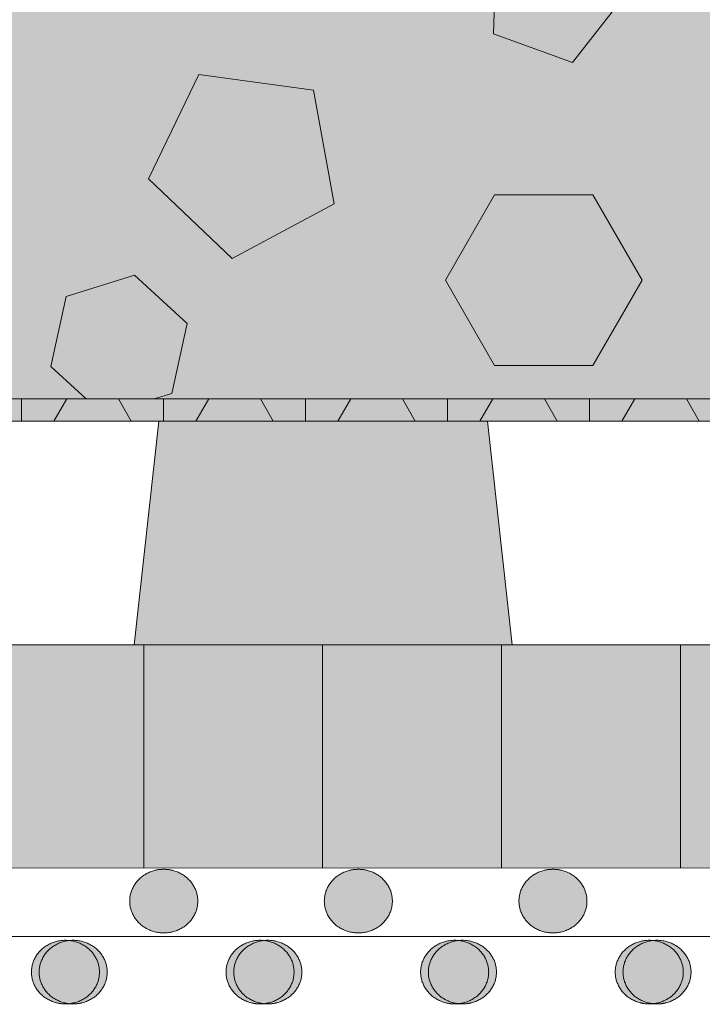
# Model space of a CAD drawing. Units: centimetres. Extents: x -36.8 to 63.2, y -495.4 to -465.7.
# Drawn here: x 15.9 to 18.9, y -476.4 to -472 of the extents above; entities that cross this region are included whole.
import ezdxf
from ezdxf.xclip import XClip

# ---------------------------------------------------------------- set-up
doc = ezdxf.new("R2010")
doc.units = ezdxf.units.CM
doc.header["$XCLIPFRAME"] = 0
for name, color, linetype, lineweight in [('Bemaßung', 7, 'Continuous', 18), ('Layout-Rahmen', 7, 'Continuous', 18), ('OG_Decke-Abdichtung', 7, 'Continuous', 18), ('OG_FKD', 7, 'Continuous', 18), ('OG_Kies-Kreis 1', 7, 'Continuous', 18), ('OG_Kies-Kreis 2', 7, 'Continuous', 18), ('OG_Vliese-Filtervlies', 7, 'Continuous', 18), ('OG_Vliese-Schutzvlies', 7, 'Continuous', 18)]:
    doc.layers.add(name, color=color, linetype=linetype, lineweight=lineweight)

# ---------------------------------------------------------------- blocks, each defined once
blk = doc.blocks.new('Rechteck-1')
at = {"layer": 'OG_Kies-Kreis 1', "linetype": 'Continuous', "lineweight": 0, "true_color": 0x555555, "transparency": 33554687}
for points in [[(18.3394, -472.1808), (18.5704, -471.8839), (18.3594, -471.5724), (17.998, -471.6768), (17.9856, -472.0528)], [(16.6674, -472.2347), (16.4431, -472.7008), (16.8171, -473.0582), (17.2725, -472.8129), (17.18, -472.304)]]:
    blk.add_hatch(color=251, dxfattribs=at).paths.add_polyline_path(points)
at = {"layer": 'OG_Kies-Kreis 2', "linetype": 'Continuous', "lineweight": 0, "true_color": 0xbbbbbb, "transparency": 33554687}
for points in [[(18.6504, -473.1544), (18.4304, -472.7734), (17.9904, -472.7734), (17.7704, -473.1544), (17.9904, -473.5355), (18.4304, -473.5355)], [(16.616, -473.3485), (16.3803, -473.1322), (16.075, -473.2282), (16.0055, -473.5406), (16.2413, -473.7569), (16.5466, -473.6609)]]:
    blk.add_hatch(color=9, dxfattribs=at).paths.add_polyline_path(points)
at = {"layer": 'OG_Kies-Kreis 1', "lineweight": 5, "transparency": 33554687, "flags": 128}
for points in [[(18.3394, -472.1808), (18.5704, -471.8839), (18.3594, -471.5724), (17.998, -471.6768), (17.9856, -472.0528)], [(16.6674, -472.2347), (16.4431, -472.7008), (16.8171, -473.0582), (17.2725, -472.8129), (17.18, -472.304)]]:
    blk.add_lwpolyline(points, close=True, dxfattribs=at)
at = {"layer": 'OG_Kies-Kreis 2', "lineweight": 5, "transparency": 33554687, "flags": 128}
for points in [[(18.6504, -473.1544), (18.4304, -472.7734), (17.9904, -472.7734), (17.7704, -473.1544), (17.9904, -473.5355), (18.4304, -473.5355)], [(16.616, -473.3485), (16.3803, -473.1322), (16.075, -473.2282), (16.0055, -473.5406), (16.2413, -473.7569), (16.5466, -473.6609)]]:
    blk.add_lwpolyline(points, close=True, dxfattribs=at)
blk = doc.blocks.new('Gruppe')
at = {"color": 255, "lineweight": 5}
blk.add_wipeout([(49.9937, -8.8437), (49.9937, -7.8437), (-49.9837, -7.8437), (-49.9837, -8.8437)], dxfattribs=at).dxf.layer = 'OG_FKD'
at = {"layer": 'OG_FKD', "linetype": 'Continuous', "lineweight": 0}
blk.add_hatch(color=250, dxfattribs=at).paths.add_polyline_path([(3.2677, -7.8437), (4.7376, -7.8437), (4.8478, -8.8437), (3.1575, -8.8437)])
at = {"layer": 'OG_Vliese-Filtervlies', "linetype": 'Continuous', "lineweight": 0, "true_color": 0xf7eee6}
blk.add_hatch(color=7, dxfattribs=at).paths.add_polyline_path([(49.9937, -7.8437), (49.9937, -7.7437), (-49.9837, -7.7437), (-49.9837, -7.8437)])
at = {"layer": 'OG_Vliese-Filtervlies', "linetype": 'Continuous', "lineweight": 5}
h = blk.add_hatch(dxfattribs=at)
h.set_pattern_fill('Filtervlies', style=0, pattern_type=2)
h.set_pattern_definition([(90, (0, 0), (0.635, -1e-12), []), (60, (0, 0), (0.635, -1e-12), []), (-60, (0, 0), (0.635, -1e-12), [])])
h.paths.add_polyline_path([(49.9937, -7.8437), (49.9937, -7.7437), (-49.9837, -7.7437), (-49.9837, -7.8437)])
at = {"layer": 'OG_FKD', "lineweight": 5, "flags": 128}
for points in [[(49.9937, -8.8437), (49.9937, -7.8437), (-49.9837, -7.8437), (-49.9837, -8.8437)], [(3.2677, -7.8437), (4.7376, -7.8437), (4.8478, -8.8437), (3.1575, -8.8437)]]:
    blk.add_lwpolyline(points, close=True, dxfattribs=at)
at = {"layer": 'OG_Vliese-Filtervlies', "lineweight": 5, "flags": 128}
blk.add_lwpolyline([(49.9937, -7.8437), (49.9937, -7.7437), (-49.9837, -7.7437), (-49.9837, -7.8437)], close=True, dxfattribs=at)
blk = doc.blocks.new('Gruppe-4')
at = {"layer": 'OG_Decke-Abdichtung', "linetype": 'Continuous', "lineweight": 0}
for points in [[(2.8851, -10.4504), (2.8952, -10.4501), (2.9051, -10.4492), (2.9149, -10.4477), (2.9245, -10.4456), (2.9339, -10.4429), (2.9431, -10.4397), (2.9522, -10.4358), (2.9611, -10.4313), (2.9697, -10.4263), (2.9779, -10.4209), (2.9855, -10.4151), (2.9927, -10.4088), (2.9994, -10.402), (3.0057, -10.3949), (3.0115, -10.3873), (3.0168, -10.3792), (3.0216, -10.3709), (3.0258, -10.3624), (3.0293, -10.3537), (3.0321, -10.3449), (3.0344, -10.336), (3.036, -10.3268), (3.0369, -10.3175), (3.0372, -10.3081), (3.0369, -10.2986), (3.036, -10.2893), (3.0344, -10.2802), (3.0321, -10.2712), (3.0293, -10.2624), (3.0258, -10.2538), (3.0216, -10.2453), (3.0168, -10.2369), (3.0115, -10.2289), (3.0057, -10.2213), (2.9994, -10.2141), (2.9927, -10.2074), (2.9855, -10.2011), (2.9779, -10.1952), (2.9697, -10.1898), (2.9611, -10.1848), (2.9522, -10.1804), (2.9431, -10.1765), (2.9339, -10.1732), (2.9245, -10.1705), (2.9149, -10.1685), (2.9051, -10.167), (2.8952, -10.1661), (2.8851, -10.1658), (2.8749, -10.1661), (2.865, -10.167), (2.8552, -10.1685), (2.8456, -10.1705), (2.8362, -10.1732), (2.827, -10.1765), (2.8179, -10.1804), (2.809, -10.1848), (2.8004, -10.1898), (2.7922, -10.1952), (2.7846, -10.2011), (2.7774, -10.2074), (2.7707, -10.2141), (2.7644, -10.2213), (2.7586, -10.2289), (2.7533, -10.2369), (2.7485, -10.2453), (2.7444, -10.2538), (2.7408, -10.2624), (2.738, -10.2712), (2.7357, -10.2802), (2.7342, -10.2893), (2.7332, -10.2986), (2.7329, -10.3081), (2.7332, -10.3175), (2.7342, -10.3268), (2.7357, -10.336), (2.738, -10.3449), (2.7408, -10.3537), (2.7444, -10.3624), (2.7485, -10.3709), (2.7533, -10.3792), (2.7586, -10.3873), (2.7644, -10.3949), (2.7707, -10.402), (2.7774, -10.4088), (2.7846, -10.4151), (2.7922, -10.4209), (2.8004, -10.4263), (2.809, -10.4313), (2.8179, -10.4358), (2.827, -10.4397), (2.8362, -10.4429), (2.8456, -10.4456), (2.8552, -10.4477), (2.865, -10.4492), (2.8749, -10.4501)], [(3.7553, -10.4504), (3.7654, -10.4501), (3.7754, -10.4492), (3.7851, -10.4477), (3.7947, -10.4456), (3.8042, -10.4429), (3.8134, -10.4397), (3.8225, -10.4358), (3.8314, -10.4313), (3.84, -10.4263), (3.8481, -10.4209), (3.8558, -10.4151), (3.863, -10.4088), (3.8697, -10.402), (3.876, -10.3949), (3.8818, -10.3873), (3.8871, -10.3792), (3.8919, -10.3709), (3.896, -10.3624), (3.8995, -10.3537), (3.9024, -10.3449), (3.9046, -10.336), (3.9062, -10.3268), (3.9072, -10.3175), (3.9075, -10.3081), (3.9072, -10.2986), (3.9062, -10.2893), (3.9046, -10.2802), (3.9024, -10.2712), (3.8995, -10.2624), (3.896, -10.2538), (3.8919, -10.2453), (3.8871, -10.2369), (3.8818, -10.2289), (3.876, -10.2213), (3.8697, -10.2141), (3.863, -10.2074), (3.8558, -10.2011), (3.8481, -10.1952), (3.84, -10.1898), (3.8314, -10.1848), (3.8225, -10.1804), (3.8134, -10.1765), (3.8042, -10.1732), (3.7947, -10.1705), (3.7851, -10.1685), (3.7754, -10.167), (3.7654, -10.1661), (3.7553, -10.1658), (3.7452, -10.1661), (3.7353, -10.167), (3.7255, -10.1685), (3.7159, -10.1705), (3.7065, -10.1732), (3.6972, -10.1765), (3.6882, -10.1804), (3.6792, -10.1848), (3.6707, -10.1898), (3.6625, -10.1952), (3.6549, -10.2011), (3.6477, -10.2074), (3.6409, -10.2141), (3.6347, -10.2213), (3.6289, -10.2289), (3.6235, -10.2369), (3.6188, -10.2453), (3.6146, -10.2538), (3.6111, -10.2624), (3.6083, -10.2712), (3.606, -10.2802), (3.6044, -10.2893), (3.6035, -10.2986), (3.6032, -10.3081), (3.6035, -10.3175), (3.6044, -10.3268), (3.606, -10.336), (3.6083, -10.3449), (3.6111, -10.3537), (3.6146, -10.3624), (3.6188, -10.3709), (3.6235, -10.3792), (3.6289, -10.3873), (3.6347, -10.3949), (3.6409, -10.402), (3.6477, -10.4088), (3.6549, -10.4151), (3.6625, -10.4209), (3.6707, -10.4263), (3.6792, -10.4313), (3.6882, -10.4358), (3.6972, -10.4397), (3.7065, -10.4429), (3.7159, -10.4456), (3.7255, -10.4477), (3.7353, -10.4492), (3.7452, -10.4501)], [(4.6256, -10.4504), (4.6357, -10.4501), (4.6457, -10.4492), (4.6554, -10.4477), (4.665, -10.4456), (4.6744, -10.4429), (4.6837, -10.4397), (4.6928, -10.4358), (4.7017, -10.4313), (4.7103, -10.4263), (4.7184, -10.4209), (4.7261, -10.4151), (4.7333, -10.4088), (4.74, -10.402), (4.7463, -10.3949), (4.7521, -10.3873), (4.7574, -10.3792), (4.7622, -10.3709), (4.7663, -10.3624), (4.7698, -10.3537), (4.7727, -10.3449), (4.7749, -10.336), (4.7765, -10.3268), (4.7775, -10.3175), (4.7778, -10.3081), (4.7775, -10.2986), (4.7765, -10.2893), (4.7749, -10.2802), (4.7727, -10.2712), (4.7698, -10.2624), (4.7663, -10.2538), (4.7622, -10.2453), (4.7574, -10.2369), (4.7521, -10.2289), (4.7463, -10.2213), (4.74, -10.2141), (4.7333, -10.2074), (4.7261, -10.2011), (4.7184, -10.1952), (4.7103, -10.1898), (4.7017, -10.1848), (4.6928, -10.1804), (4.6837, -10.1765), (4.6744, -10.1732), (4.665, -10.1705), (4.6554, -10.1685), (4.6457, -10.167), (4.6357, -10.1661), (4.6256, -10.1658), (4.6155, -10.1661), (4.6056, -10.167), (4.5958, -10.1685), (4.5862, -10.1705), (4.5768, -10.1732), (4.5675, -10.1765), (4.5584, -10.1804), (4.5495, -10.1848), (4.5409, -10.1898), (4.5328, -10.1952), (4.5251, -10.2011), (4.5179, -10.2074), (4.5112, -10.2141), (4.5049, -10.2213), (4.4992, -10.2289), (4.4938, -10.2369), (4.489, -10.2453), (4.4849, -10.2538), (4.4814, -10.2624), (4.4785, -10.2712), (4.4763, -10.2802), (4.4747, -10.2893), (4.4738, -10.2986), (4.4734, -10.3081), (4.4738, -10.3175), (4.4747, -10.3268), (4.4763, -10.336), (4.4785, -10.3449), (4.4814, -10.3537), (4.4849, -10.3624), (4.489, -10.3709), (4.4938, -10.3792), (4.4992, -10.3873), (4.5049, -10.3949), (4.5112, -10.402), (4.5179, -10.4088), (4.5251, -10.4151), (4.5328, -10.4209), (4.5409, -10.4263), (4.5495, -10.4313), (4.5584, -10.4358), (4.5675, -10.4397), (4.5768, -10.4429), (4.5862, -10.4456), (4.5958, -10.4477), (4.6056, -10.4492), (4.6155, -10.4501)], [(5.4959, -10.4504), (5.506, -10.4501), (5.5159, -10.4492), (5.5257, -10.4477), (5.5353, -10.4456), (5.5447, -10.4429), (5.554, -10.4397), (5.5631, -10.4358), (5.572, -10.4313), (5.5806, -10.4263), (5.5887, -10.4209), (5.5964, -10.4151), (5.6035, -10.4088), (5.6103, -10.402), (5.6165, -10.3949), (5.6223, -10.3873), (5.6277, -10.3792), (5.6324, -10.3709), (5.6366, -10.3624), (5.6401, -10.3537), (5.643, -10.3449), (5.6452, -10.336), (5.6468, -10.3268), (5.6477, -10.3175), (5.6481, -10.3081), (5.6477, -10.2986), (5.6468, -10.2893), (5.6452, -10.2802), (5.643, -10.2712), (5.6401, -10.2624), (5.6366, -10.2538), (5.6324, -10.2453), (5.6277, -10.2369), (5.6223, -10.2289), (5.6165, -10.2213), (5.6103, -10.2141), (5.6035, -10.2074), (5.5964, -10.2011), (5.5887, -10.1952), (5.5806, -10.1898), (5.572, -10.1848), (5.5631, -10.1804), (5.554, -10.1765), (5.5447, -10.1732), (5.5353, -10.1705), (5.5257, -10.1685), (5.5159, -10.167), (5.506, -10.1661), (5.4959, -10.1658), (5.4858, -10.1661), (5.4758, -10.167), (5.4661, -10.1685), (5.4565, -10.1705), (5.447, -10.1732), (5.4378, -10.1765), (5.4287, -10.1804), (5.4198, -10.1848), (5.4112, -10.1898), (5.4031, -10.1952), (5.3954, -10.2011), (5.3882, -10.2074), (5.3815, -10.2141), (5.3752, -10.2213), (5.3694, -10.2289), (5.3641, -10.2369), (5.3593, -10.2453), (5.3552, -10.2538), (5.3517, -10.2624), (5.3488, -10.2712), (5.3466, -10.2802), (5.345, -10.2893), (5.344, -10.2986), (5.3437, -10.3081), (5.344, -10.3175), (5.345, -10.3268), (5.3466, -10.336), (5.3488, -10.3449), (5.3517, -10.3537), (5.3552, -10.3624), (5.3593, -10.3709), (5.3641, -10.3792), (5.3694, -10.3873), (5.3752, -10.3949), (5.3815, -10.402), (5.3882, -10.4088), (5.3954, -10.4151), (5.4031, -10.4209), (5.4112, -10.4263), (5.4198, -10.4313), (5.4287, -10.4358), (5.4378, -10.4397), (5.447, -10.4429), (5.4565, -10.4456), (5.4661, -10.4477), (5.4758, -10.4492), (5.4858, -10.4501)]]:
    blk.add_hatch(color=7, dxfattribs=at).paths.add_polyline_path(points)
at = {"layer": 'OG_Decke-Abdichtung', "lineweight": 5}
for points in [[(2.8851, -10.4504), (2.9258, -10.4504), (2.9965, -10.4122), (3.0372, -10.3462), (3.0372, -10.2699), (2.9965, -10.2039), (2.9258, -10.1658), (2.8443, -10.1658), (2.7737, -10.2039), (2.7329, -10.2699), (2.7329, -10.3462), (2.7737, -10.4122), (2.8443, -10.4504), (2.8851, -10.4504)], [(3.7553, -10.4504), (3.7961, -10.4504), (3.8667, -10.4122), (3.9075, -10.3462), (3.9075, -10.2699), (3.8667, -10.2039), (3.7961, -10.1658), (3.7146, -10.1658), (3.6439, -10.2039), (3.6032, -10.2699), (3.6032, -10.3462), (3.6439, -10.4122), (3.7146, -10.4504), (3.7553, -10.4504)], [(4.6256, -10.4504), (4.6664, -10.4504), (4.737, -10.4122), (4.7778, -10.3462), (4.7778, -10.2699), (4.737, -10.2039), (4.6664, -10.1658), (4.5848, -10.1658), (4.5142, -10.2039), (4.4734, -10.2699), (4.4734, -10.3462), (4.5142, -10.4122), (4.5848, -10.4504), (4.6256, -10.4504)], [(5.4959, -10.4504), (5.5367, -10.4504), (5.6073, -10.4122), (5.6481, -10.3462), (5.6481, -10.2699), (5.6073, -10.2039), (5.5367, -10.1658), (5.4551, -10.1658), (5.3845, -10.2039), (5.3437, -10.2699), (5.3437, -10.3462), (5.3845, -10.4122), (5.4551, -10.4504), (5.4959, -10.4504)]]:
    blk.add_open_spline(points, degree=2, dxfattribs=at)
blk = doc.blocks.new('Gruppe-5')
at = {"layer": 'OG_Decke-Abdichtung', "linetype": 'Continuous', "lineweight": 0}
for points in [[(3.29, -9.8481), (3.3001, -9.8484), (3.31, -9.8493), (3.3198, -9.8508), (3.3294, -9.8529), (3.3388, -9.8556), (3.3481, -9.8589), (3.3572, -9.8627), (3.3661, -9.8672), (3.3747, -9.8722), (3.3828, -9.8776), (3.3905, -9.8835), (3.3976, -9.8898), (3.4044, -9.8965), (3.4106, -9.9037), (3.4164, -9.9113), (3.4218, -9.9193), (3.4265, -9.9276), (3.4307, -9.9361), (3.4342, -9.9448), (3.4371, -9.9536), (3.4393, -9.9626), (3.4409, -9.9717), (3.4418, -9.981), (3.4422, -9.9904), (3.4418, -9.9999), (3.4409, -10.0092), (3.4393, -10.0183), (3.4371, -10.0273), (3.4342, -10.0361), (3.4307, -10.0448), (3.4265, -10.0533), (3.4218, -10.0616), (3.4164, -10.0696), (3.4106, -10.0772), (3.4044, -10.0844), (3.3976, -10.0911), (3.3905, -10.0974), (3.3828, -10.1033), (3.3747, -10.1087), (3.3661, -10.1137), (3.3572, -10.1182), (3.3481, -10.122), (3.3388, -10.1253), (3.3294, -10.128), (3.3198, -10.1301), (3.31, -10.1316), (3.3001, -10.1325), (3.29, -10.1327), (3.2799, -10.1325), (3.2699, -10.1316), (3.2602, -10.1301), (3.2506, -10.128), (3.2411, -10.1253), (3.2319, -10.122), (3.2228, -10.1182), (3.2139, -10.1137), (3.2053, -10.1087), (3.1972, -10.1033), (3.1895, -10.0974), (3.1823, -10.0911), (3.1756, -10.0844), (3.1693, -10.0772), (3.1635, -10.0696), (3.1582, -10.0616), (3.1534, -10.0533), (3.1493, -10.0448), (3.1458, -10.0361), (3.1429, -10.0273), (3.1407, -10.0183), (3.1391, -10.0092), (3.1381, -9.9999), (3.1378, -9.9904), (3.1381, -9.981), (3.1391, -9.9717), (3.1407, -9.9626), (3.1429, -9.9536), (3.1458, -9.9448), (3.1493, -9.9361), (3.1534, -9.9276), (3.1582, -9.9193), (3.1635, -9.9113), (3.1693, -9.9037), (3.1756, -9.8965), (3.1823, -9.8898), (3.1895, -9.8835), (3.1972, -9.8776), (3.2053, -9.8722), (3.2139, -9.8672), (3.2228, -9.8627), (3.2319, -9.8589), (3.2411, -9.8556), (3.2506, -9.8529), (3.2602, -9.8508), (3.2699, -9.8493), (3.2799, -9.8484)], [(4.1603, -9.8481), (4.1704, -9.8484), (4.1803, -9.8493), (4.1901, -9.8508), (4.1997, -9.8529), (4.2091, -9.8556), (4.2183, -9.8589), (4.2274, -9.8627), (4.2363, -9.8672), (4.2449, -9.8722), (4.2531, -9.8776), (4.2607, -9.8835), (4.2679, -9.8898), (4.2747, -9.8965), (4.2809, -9.9037), (4.2867, -9.9113), (4.292, -9.9193), (4.2968, -9.9276), (4.301, -9.9361), (4.3045, -9.9448), (4.3073, -9.9536), (4.3096, -9.9626), (4.3112, -9.9717), (4.3121, -9.981), (4.3124, -9.9904), (4.3121, -9.9999), (4.3112, -10.0092), (4.3096, -10.0183), (4.3073, -10.0273), (4.3045, -10.0361), (4.301, -10.0448), (4.2968, -10.0533), (4.292, -10.0616), (4.2867, -10.0696), (4.2809, -10.0772), (4.2747, -10.0844), (4.2679, -10.0911), (4.2607, -10.0974), (4.2531, -10.1033), (4.2449, -10.1087), (4.2363, -10.1137), (4.2274, -10.1182), (4.2183, -10.122), (4.2091, -10.1253), (4.1997, -10.128), (4.1901, -10.1301), (4.1803, -10.1316), (4.1704, -10.1325), (4.1603, -10.1327), (4.1502, -10.1325), (4.1402, -10.1316), (4.1304, -10.1301), (4.1209, -10.128), (4.1114, -10.1253), (4.1022, -10.122), (4.0931, -10.1182), (4.0842, -10.1137), (4.0756, -10.1087), (4.0675, -10.1033), (4.0598, -10.0974), (4.0526, -10.0911), (4.0459, -10.0844), (4.0396, -10.0772), (4.0338, -10.0696), (4.0285, -10.0616), (4.0237, -10.0533), (4.0196, -10.0448), (4.0161, -10.0361), (4.0132, -10.0273), (4.011, -10.0183), (4.0094, -10.0092), (4.0084, -9.9999), (4.0081, -9.9904), (4.0084, -9.981), (4.0094, -9.9717), (4.011, -9.9626), (4.0132, -9.9536), (4.0161, -9.9448), (4.0196, -9.9361), (4.0237, -9.9276), (4.0285, -9.9193), (4.0338, -9.9113), (4.0396, -9.9037), (4.0459, -9.8965), (4.0526, -9.8898), (4.0598, -9.8835), (4.0675, -9.8776), (4.0756, -9.8722), (4.0842, -9.8672), (4.0931, -9.8627), (4.1022, -9.8589), (4.1114, -9.8556), (4.1209, -9.8529), (4.1304, -9.8508), (4.1402, -9.8493), (4.1502, -9.8484)], [(5.0305, -9.8481), (5.0406, -9.8484), (5.0506, -9.8493), (5.0603, -9.8508), (5.0699, -9.8529), (5.0794, -9.8556), (5.0886, -9.8589), (5.0977, -9.8627), (5.1066, -9.8672), (5.1152, -9.8722), (5.1233, -9.8776), (5.131, -9.8835), (5.1382, -9.8898), (5.1449, -9.8965), (5.1512, -9.9037), (5.157, -9.9113), (5.1623, -9.9193), (5.1671, -9.9276), (5.1712, -9.9361), (5.1747, -9.9448), (5.1776, -9.9536), (5.1798, -9.9626), (5.1814, -9.9717), (5.1824, -9.981), (5.1827, -9.9904), (5.1824, -9.9999), (5.1814, -10.0092), (5.1798, -10.0183), (5.1776, -10.0273), (5.1747, -10.0361), (5.1712, -10.0448), (5.1671, -10.0533), (5.1623, -10.0616), (5.157, -10.0696), (5.1512, -10.0772), (5.1449, -10.0844), (5.1382, -10.0911), (5.131, -10.0974), (5.1233, -10.1033), (5.1152, -10.1087), (5.1066, -10.1137), (5.0977, -10.1182), (5.0886, -10.122), (5.0794, -10.1253), (5.0699, -10.128), (5.0603, -10.1301), (5.0506, -10.1316), (5.0406, -10.1325), (5.0305, -10.1327), (5.0204, -10.1325), (5.0105, -10.1316), (5.0007, -10.1301), (4.9911, -10.128), (4.9817, -10.1253), (4.9724, -10.122), (4.9634, -10.1182), (4.9544, -10.1137), (4.9459, -10.1087), (4.9377, -10.1033), (4.9301, -10.0974), (4.9229, -10.0911), (4.9161, -10.0844), (4.9099, -10.0772), (4.9041, -10.0696), (4.8988, -10.0616), (4.894, -10.0533), (4.8898, -10.0448), (4.8863, -10.0361), (4.8835, -10.0273), (4.8812, -10.0183), (4.8796, -10.0092), (4.8787, -9.9999), (4.8784, -9.9904), (4.8787, -9.981), (4.8796, -9.9717), (4.8812, -9.9626), (4.8835, -9.9536), (4.8863, -9.9448), (4.8898, -9.9361), (4.894, -9.9276), (4.8988, -9.9193), (4.9041, -9.9113), (4.9099, -9.9037), (4.9161, -9.8965), (4.9229, -9.8898), (4.9301, -9.8835), (4.9377, -9.8776), (4.9459, -9.8722), (4.9544, -9.8672), (4.9634, -9.8627), (4.9724, -9.8589), (4.9817, -9.8556), (4.9911, -9.8529), (5.0007, -9.8508), (5.0105, -9.8493), (5.0204, -9.8484)]]:
    blk.add_hatch(color=7, dxfattribs=at).paths.add_polyline_path(points)
at = {"layer": 'OG_Decke-Abdichtung', "lineweight": 5}
for points in [[(3.29, -9.8481), (3.3308, -9.8481), (3.4014, -9.8863), (3.4422, -9.9523), (3.4422, -10.0286), (3.4014, -10.0946), (3.3308, -10.1327), (3.2492, -10.1327), (3.1786, -10.0946), (3.1378, -10.0286), (3.1378, -9.9523), (3.1786, -9.8863), (3.2492, -9.8481), (3.29, -9.8481)], [(4.1603, -9.8481), (4.201, -9.8481), (4.2717, -9.8863), (4.3124, -9.9523), (4.3124, -10.0286), (4.2717, -10.0946), (4.201, -10.1327), (4.1195, -10.1327), (4.0489, -10.0946), (4.0081, -10.0286), (4.0081, -9.9523), (4.0489, -9.8863), (4.1195, -9.8481), (4.1603, -9.8481)], [(5.0305, -9.8481), (5.0713, -9.8481), (5.1419, -9.8863), (5.1827, -9.9523), (5.1827, -10.0286), (5.1419, -10.0946), (5.0713, -10.1327), (4.9898, -10.1327), (4.9191, -10.0946), (4.8784, -10.0286), (4.8784, -9.9523), (4.9191, -9.8863), (4.9898, -9.8481), (5.0305, -9.8481)]]:
    blk.add_open_spline(points, degree=2, dxfattribs=at)
blk = doc.blocks.new('Gruppe-6')
at = {"layer": 'OG_Decke-Abdichtung', "linetype": 'Continuous', "lineweight": 0}
for points in [[(2.8504, -10.4504), (2.8605, -10.4501), (2.8704, -10.4492), (2.8802, -10.4477), (2.8898, -10.4456), (2.8992, -10.4429), (2.9085, -10.4397), (2.9176, -10.4358), (2.9265, -10.4313), (2.9351, -10.4263), (2.9432, -10.4209), (2.9509, -10.4151), (2.9581, -10.4088), (2.9648, -10.402), (2.9711, -10.3949), (2.9768, -10.3873), (2.9822, -10.3792), (2.987, -10.3709), (2.9911, -10.3624), (2.9946, -10.3537), (2.9975, -10.3449), (2.9997, -10.336), (3.0013, -10.3268), (3.0022, -10.3175), (3.0026, -10.3081), (3.0022, -10.2986), (3.0013, -10.2893), (2.9997, -10.2802), (2.9975, -10.2712), (2.9946, -10.2624), (2.9911, -10.2538), (2.987, -10.2453), (2.9822, -10.2369), (2.9768, -10.2289), (2.9711, -10.2213), (2.9648, -10.2141), (2.9581, -10.2074), (2.9509, -10.2011), (2.9432, -10.1952), (2.9351, -10.1898), (2.9265, -10.1848), (2.9176, -10.1804), (2.9085, -10.1765), (2.8992, -10.1732), (2.8898, -10.1705), (2.8802, -10.1685), (2.8704, -10.167), (2.8605, -10.1661), (2.8504, -10.1658), (2.8403, -10.1661), (2.8303, -10.167), (2.8206, -10.1685), (2.811, -10.1705), (2.8016, -10.1732), (2.7923, -10.1765), (2.7832, -10.1804), (2.7743, -10.1848), (2.7657, -10.1898), (2.7576, -10.1952), (2.7499, -10.2011), (2.7427, -10.2074), (2.736, -10.2141), (2.7297, -10.2213), (2.7239, -10.2289), (2.7186, -10.2369), (2.7138, -10.2453), (2.7097, -10.2538), (2.7062, -10.2624), (2.7033, -10.2712), (2.7011, -10.2802), (2.6995, -10.2893), (2.6985, -10.2986), (2.6982, -10.3081), (2.6985, -10.3175), (2.6995, -10.3268), (2.7011, -10.336), (2.7033, -10.3449), (2.7062, -10.3537), (2.7097, -10.3624), (2.7138, -10.3709), (2.7186, -10.3792), (2.7239, -10.3873), (2.7297, -10.3949), (2.736, -10.402), (2.7427, -10.4088), (2.7499, -10.4151), (2.7576, -10.4209), (2.7657, -10.4263), (2.7743, -10.4313), (2.7832, -10.4358), (2.7923, -10.4397), (2.8016, -10.4429), (2.811, -10.4456), (2.8206, -10.4477), (2.8303, -10.4492), (2.8403, -10.4501)], [(3.7207, -10.4504), (3.7308, -10.4501), (3.7407, -10.4492), (3.7505, -10.4477), (3.7601, -10.4456), (3.7695, -10.4429), (3.7788, -10.4397), (3.7878, -10.4358), (3.7968, -10.4313), (3.8054, -10.4263), (3.8135, -10.4209), (3.8211, -10.4151), (3.8283, -10.4088), (3.8351, -10.402), (3.8413, -10.3949), (3.8471, -10.3873), (3.8525, -10.3792), (3.8572, -10.3709), (3.8614, -10.3624), (3.8649, -10.3537), (3.8677, -10.3449), (3.87, -10.336), (3.8716, -10.3268), (3.8725, -10.3175), (3.8728, -10.3081), (3.8725, -10.2986), (3.8716, -10.2893), (3.87, -10.2802), (3.8677, -10.2712), (3.8649, -10.2624), (3.8614, -10.2538), (3.8572, -10.2453), (3.8525, -10.2369), (3.8471, -10.2289), (3.8413, -10.2213), (3.8351, -10.2141), (3.8283, -10.2074), (3.8211, -10.2011), (3.8135, -10.1952), (3.8054, -10.1898), (3.7968, -10.1848), (3.7878, -10.1804), (3.7788, -10.1765), (3.7695, -10.1732), (3.7601, -10.1705), (3.7505, -10.1685), (3.7407, -10.167), (3.7308, -10.1661), (3.7207, -10.1658), (3.7106, -10.1661), (3.7006, -10.167), (3.6909, -10.1685), (3.6813, -10.1705), (3.6718, -10.1732), (3.6626, -10.1765), (3.6535, -10.1804), (3.6446, -10.1848), (3.636, -10.1898), (3.6279, -10.1952), (3.6202, -10.2011), (3.613, -10.2074), (3.6063, -10.2141), (3.6, -10.2213), (3.5942, -10.2289), (3.5889, -10.2369), (3.5841, -10.2453), (3.58, -10.2538), (3.5765, -10.2624), (3.5736, -10.2712), (3.5714, -10.2802), (3.5698, -10.2893), (3.5688, -10.2986), (3.5685, -10.3081), (3.5688, -10.3175), (3.5698, -10.3268), (3.5714, -10.336), (3.5736, -10.3449), (3.5765, -10.3537), (3.58, -10.3624), (3.5841, -10.3709), (3.5889, -10.3792), (3.5942, -10.3873), (3.6, -10.3949), (3.6063, -10.402), (3.613, -10.4088), (3.6202, -10.4151), (3.6279, -10.4209), (3.636, -10.4263), (3.6446, -10.4313), (3.6535, -10.4358), (3.6626, -10.4397), (3.6718, -10.4429), (3.6813, -10.4456), (3.6909, -10.4477), (3.7006, -10.4492), (3.7106, -10.4501)], [(4.5909, -10.4504), (4.6011, -10.4501), (4.611, -10.4492), (4.6208, -10.4477), (4.6304, -10.4456), (4.6398, -10.4429), (4.649, -10.4397), (4.6581, -10.4358), (4.667, -10.4313), (4.6756, -10.4263), (4.6838, -10.4209), (4.6914, -10.4151), (4.6986, -10.4088), (4.7053, -10.402), (4.7116, -10.3949), (4.7174, -10.3873), (4.7227, -10.3792), (4.7275, -10.3709), (4.7317, -10.3624), (4.7352, -10.3537), (4.738, -10.3449), (4.7403, -10.336), (4.7418, -10.3268), (4.7428, -10.3175), (4.7431, -10.3081), (4.7428, -10.2986), (4.7418, -10.2893), (4.7403, -10.2802), (4.738, -10.2712), (4.7352, -10.2624), (4.7317, -10.2538), (4.7275, -10.2453), (4.7227, -10.2369), (4.7174, -10.2289), (4.7116, -10.2213), (4.7053, -10.2141), (4.6986, -10.2074), (4.6914, -10.2011), (4.6838, -10.1952), (4.6756, -10.1898), (4.667, -10.1848), (4.6581, -10.1804), (4.649, -10.1765), (4.6398, -10.1732), (4.6304, -10.1705), (4.6208, -10.1685), (4.611, -10.167), (4.6011, -10.1661), (4.5909, -10.1658), (4.5808, -10.1661), (4.5709, -10.167), (4.5611, -10.1685), (4.5515, -10.1705), (4.5421, -10.1732), (4.5329, -10.1765), (4.5238, -10.1804), (4.5149, -10.1848), (4.5063, -10.1898), (4.4981, -10.1952), (4.4905, -10.2011), (4.4833, -10.2074), (4.4766, -10.2141), (4.4703, -10.2213), (4.4645, -10.2289), (4.4592, -10.2369), (4.4544, -10.2453), (4.4502, -10.2538), (4.4467, -10.2624), (4.4439, -10.2712), (4.4416, -10.2802), (4.4401, -10.2893), (4.4391, -10.2986), (4.4388, -10.3081), (4.4391, -10.3175), (4.4401, -10.3268), (4.4416, -10.336), (4.4439, -10.3449), (4.4467, -10.3537), (4.4502, -10.3624), (4.4544, -10.3709), (4.4592, -10.3792), (4.4645, -10.3873), (4.4703, -10.3949), (4.4766, -10.402), (4.4833, -10.4088), (4.4905, -10.4151), (4.4981, -10.4209), (4.5063, -10.4263), (4.5149, -10.4313), (4.5238, -10.4358), (4.5329, -10.4397), (4.5421, -10.4429), (4.5515, -10.4456), (4.5611, -10.4477), (4.5709, -10.4492), (4.5808, -10.4501)], [(5.4612, -10.4504), (5.4713, -10.4501), (5.4813, -10.4492), (5.491, -10.4477), (5.5006, -10.4456), (5.5101, -10.4429), (5.5193, -10.4397), (5.5284, -10.4358), (5.5373, -10.4313), (5.5459, -10.4263), (5.554, -10.4209), (5.5617, -10.4151), (5.5689, -10.4088), (5.5756, -10.402), (5.5819, -10.3949), (5.5877, -10.3873), (5.593, -10.3792), (5.5978, -10.3709), (5.6019, -10.3624), (5.6054, -10.3537), (5.6083, -10.3449), (5.6105, -10.336), (5.6121, -10.3268), (5.6131, -10.3175), (5.6134, -10.3081), (5.6131, -10.2986), (5.6121, -10.2893), (5.6105, -10.2802), (5.6083, -10.2712), (5.6054, -10.2624), (5.6019, -10.2538), (5.5978, -10.2453), (5.593, -10.2369), (5.5877, -10.2289), (5.5819, -10.2213), (5.5756, -10.2141), (5.5689, -10.2074), (5.5617, -10.2011), (5.554, -10.1952), (5.5459, -10.1898), (5.5373, -10.1848), (5.5284, -10.1804), (5.5193, -10.1765), (5.5101, -10.1732), (5.5006, -10.1705), (5.491, -10.1685), (5.4813, -10.167), (5.4713, -10.1661), (5.4612, -10.1658), (5.4511, -10.1661), (5.4412, -10.167), (5.4314, -10.1685), (5.4218, -10.1705), (5.4124, -10.1732), (5.4031, -10.1765), (5.3941, -10.1804), (5.3851, -10.1848), (5.3765, -10.1898), (5.3684, -10.1952), (5.3608, -10.2011), (5.3536, -10.2074), (5.3468, -10.2141), (5.3406, -10.2213), (5.3348, -10.2289), (5.3294, -10.2369), (5.3247, -10.2453), (5.3205, -10.2538), (5.317, -10.2624), (5.3141, -10.2712), (5.3119, -10.2802), (5.3103, -10.2893), (5.3094, -10.2986), (5.3091, -10.3081), (5.3094, -10.3175), (5.3103, -10.3268), (5.3119, -10.336), (5.3141, -10.3449), (5.317, -10.3537), (5.3205, -10.3624), (5.3247, -10.3709), (5.3294, -10.3792), (5.3348, -10.3873), (5.3406, -10.3949), (5.3468, -10.402), (5.3536, -10.4088), (5.3608, -10.4151), (5.3684, -10.4209), (5.3765, -10.4263), (5.3851, -10.4313), (5.3941, -10.4358), (5.4031, -10.4397), (5.4124, -10.4429), (5.4218, -10.4456), (5.4314, -10.4477), (5.4412, -10.4492), (5.4511, -10.4501)]]:
    blk.add_hatch(color=7, dxfattribs=at).paths.add_polyline_path(points)
at = {"layer": 'OG_Decke-Abdichtung', "lineweight": 5}
for points in [[(2.8504, -10.4504), (2.8912, -10.4504), (2.9618, -10.4122), (3.0026, -10.3462), (3.0026, -10.2699), (2.9618, -10.2039), (2.8912, -10.1658), (2.8096, -10.1658), (2.739, -10.2039), (2.6982, -10.2699), (2.6982, -10.3462), (2.739, -10.4122), (2.8096, -10.4504), (2.8504, -10.4504)], [(3.7207, -10.4504), (3.7614, -10.4504), (3.8321, -10.4122), (3.8728, -10.3462), (3.8728, -10.2699), (3.8321, -10.2039), (3.7614, -10.1658), (3.6799, -10.1658), (3.6093, -10.2039), (3.5685, -10.2699), (3.5685, -10.3462), (3.6093, -10.4122), (3.6799, -10.4504), (3.7207, -10.4504)], [(4.5909, -10.4504), (4.6317, -10.4504), (4.7023, -10.4122), (4.7431, -10.3462), (4.7431, -10.2699), (4.7023, -10.2039), (4.6317, -10.1658), (4.5502, -10.1658), (4.4796, -10.2039), (4.4388, -10.2699), (4.4388, -10.3462), (4.4796, -10.4122), (4.5502, -10.4504), (4.5909, -10.4504)], [(5.4612, -10.4504), (5.502, -10.4504), (5.5726, -10.4122), (5.6134, -10.3462), (5.6134, -10.2699), (5.5726, -10.2039), (5.502, -10.1658), (5.4205, -10.1658), (5.3498, -10.2039), (5.3091, -10.2699), (5.3091, -10.3462), (5.3498, -10.4122), (5.4205, -10.4504), (5.4612, -10.4504)]]:
    blk.add_open_spline(points, degree=2, dxfattribs=at)
blk = doc.blocks.new('Gruppe-7')
at = {"color": 255, "linetype": 'Continuous', "lineweight": 5}
blk.add_wipeout([(-49.9837, -9.8437), (49.9937, -9.8437), (49.9937, -10.4538), (-49.9837, -10.4538)], dxfattribs=at).dxf.layer = 'Layout-Rahmen'
at = {"layer": 'Bemaßung', "lineweight": 5}
blk.add_line((-49.9842, -10.1493), (49.9937, -10.1493), dxfattribs=at)
at = {"layer": 'Bemaßung', "color": 7}
for name in ['Gruppe-5', 'Gruppe-6']:
    blk.add_blockref(name, (0, 0), dxfattribs=at)
at = {"layer": 'OG_Vliese-Schutzvlies', "color": 7}
blk.add_blockref('Gruppe-4', (0, 0), dxfattribs=at)

msp = doc.modelspace()

# ---------------------------------------------------------------- hatches: boundary and pattern name
at = {"layer": 'Layout-Rahmen', "linetype": 'Continuous', "lineweight": 0, "true_color": 0xaaaaaa}
msp.add_hatch(color=253, dxfattribs=at).paths.add_polyline_path([(-36.7726, -465.942), (63.2147, -465.942), (63.2147, -473.6857), (-36.7726, -473.6857)])

# ---------------------------------------------------------------- linework, layer by layer
at = {"layer": 'Layout-Rahmen', "lineweight": 5, "flags": 128}
msp.add_lwpolyline([(-36.7726, -465.942), (63.2147, -465.942), (63.2147, -473.6857), (-36.7726, -473.6857)], close=True, dxfattribs=at)

# ---------------------------------------------------------------- block references
at = {"layer": 'Layout-Rahmen', "color": 7}
ref = msp.add_blockref('Rechteck-1', (0, 0), dxfattribs=at)
XClip(ref).set_block_clipping_path([(-36.7726456887, -473.6857348164), (63.2146924135, -465.9420302678)])

# ---------------------------------------------------------------- next in the draw order: block references
at = {"layer": 'OG_Vliese-Filtervlies', "color": 7}
msp.add_blockref('Gruppe', (13.221, -465.942), dxfattribs=at)

# ---------------------------------------------------------------- next in the draw order: hatches: boundary and pattern name
at = {"layer": 'Layout-Rahmen', "linetype": 'Continuous', "lineweight": 0, "true_color": 0xd1a073}
msp.add_hatch(color=33, dxfattribs=at).paths.add_polyline_path([(-36.7627, -474.7857), (63.2147, -474.7857), (63.2147, -475.7857), (-36.7627, -475.7857)])
at = {"layer": 'Layout-Rahmen', "linetype": 'Continuous', "lineweight": 9}
h = msp.add_hatch(dxfattribs=at)
h.set_pattern_fill('RMS-2', style=0, pattern_type=2)
h.set_pattern_definition([(90, (13.221, -465.942), (0.799998, 0), [])])
h.paths.add_polyline_path([(-36.7627, -474.7857), (63.2147, -474.7857), (63.2147, -475.7857), (-36.7627, -475.7857)])

# ---------------------------------------------------------------- next in the draw order: linework, layer by layer
at = {"layer": 'Layout-Rahmen', "lineweight": 5, "flags": 128}
msp.add_lwpolyline([(-36.7627, -474.7857), (63.2147, -474.7857), (63.2147, -475.7857), (-36.7627, -475.7857)], close=True, dxfattribs=at)

# ---------------------------------------------------------------- next in the draw order: block references
at = {"layer": 'Bemaßung', "color": 7}
msp.add_blockref('Gruppe-7', (13.221, -465.942), dxfattribs=at)

doc.saveas('drawing.dxf')
